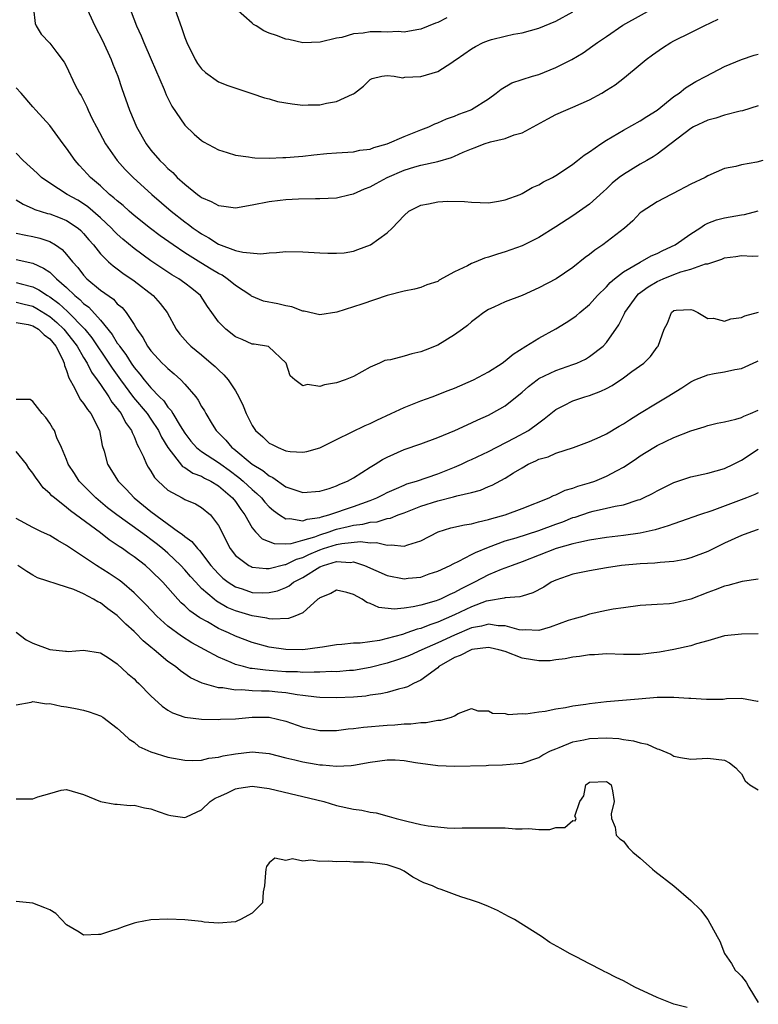
# Model space of a CAD drawing. Units: inches. Extents: x 2529000 to 2532000, y 1542000 to 1545000.
# Drawn here: x 2530273 to 2530361, y 1542549 to 1542666 of the extents above; entities that cross this region are included whole.
import ezdxf

# ---------------------------------------------------------------- set-up
doc = ezdxf.new("R2010")
doc.units = ezdxf.units.IN
doc.header["$MEASUREMENT"] = 0
doc.layers.add('LD25291542_2ft', color=52, linetype='Continuous')

msp = doc.modelspace()

# ---------------------------------------------------------------- linework, layer by layer
at = {"layer": 'LD25291542_2ft'}
for points, elevation in [([(2530281, 1542667.92), (2530282.36, 1542665), (2530283.24, 1542663.24), (2530284.26, 1542661), (2530284.46, 1542660.46), (2530285.07, 1542659), (2530285.55, 1542657.55), (2530286.46, 1542655), (2530287, 1542653.69), (2530287.29, 1542653), (2530288.42, 1542651), (2530289, 1542650.26), (2530290.06, 1542649), (2530290.55, 1542648.55), (2530291, 1542648.06), (2530291.58, 1542647.58), (2530292.11, 1542647), (2530293, 1542646.2), (2530294.51, 1542645), (2530294.8, 1542644.8), (2530295, 1542644.64), (2530296.15, 1542644.15), (2530297, 1542643.67), (2530297.62, 1542643.62), (2530299, 1542643.42), (2530301, 1542643.76), (2530303, 1542644.16), (2530304.32, 1542644.32), (2530305, 1542644.39), (2530306.49, 1542644.49), (2530308.52, 1542644.52), (2530309, 1542644.51), (2530311, 1542644.61), (2530312.6, 1542645), (2530313, 1542645.08), (2530314.33, 1542645.67), (2530315, 1542645.9), (2530315.7, 1542646.3), (2530317, 1542647), (2530319, 1542647.88), (2530320.27, 1542648.27), (2530321, 1542648.47), (2530323, 1542648.9), (2530324.63, 1542649.37), (2530325, 1542649.53), (2530325.99, 1542649.99), (2530327, 1542650.42), (2530327.45, 1542650.55), (2530328.51, 1542651), (2530329.24, 1542651.24), (2530331, 1542651.64), (2530332.05, 1542652.05), (2530333, 1542652.31), (2530336.03, 1542653.97), (2530337, 1542654.47), (2530338.19, 1542655), (2530339, 1542655.34), (2530341, 1542656.23), (2530342.43, 1542657), (2530343, 1542657.34), (2530344.02, 1542657.98), (2530345.15, 1542658.85), (2530347, 1542660.39), (2530347.69, 1542661), (2530348.44, 1542661.56), (2530349.63, 1542662.37), (2530350.64, 1542663), (2530351, 1542663.2), (2530353, 1542664.19), (2530354.6, 1542665), (2530356.23, 1542665.77)], 8240), ([(2530275.06, 1542667), (2530275.27, 1542665.27), (2530275.4, 1542665), (2530275.99, 1542663.99), (2530277, 1542662.94), (2530277.84, 1542661.84), (2530278.69, 1542660.69), (2530279, 1542660.15), (2530279.98, 1542658.02), (2530280.51, 1542657), (2530280.71, 1542656.71), (2530281.39, 1542655.39), (2530281.54, 1542655), (2530282.04, 1542653.96), (2530282.52, 1542653), (2530283.6, 1542651), (2530284.99, 1542649), (2530285.95, 1542647.95), (2530286.89, 1542647), (2530289.09, 1542645), (2530291.38, 1542643), (2530293, 1542641.74), (2530293.44, 1542641.44), (2530294.01, 1542641), (2530294.6, 1542640.6), (2530295, 1542640.31), (2530295.86, 1542639.86), (2530297, 1542639.09), (2530299, 1542638.36), (2530299.87, 1542638.13), (2530302.04, 1542637.96), (2530303, 1542638.09), (2530303.89, 1542638.11), (2530305, 1542638.23), (2530307, 1542638.2), (2530309, 1542638.06), (2530309.98, 1542638.02), (2530311, 1542638.03), (2530311.91, 1542638.09), (2530313, 1542638.28), (2530313.54, 1542638.46), (2530315.02, 1542639), (2530317, 1542640.43), (2530317.6, 1542641), (2530319, 1542642.51), (2530319.57, 1542643), (2530321, 1542643.73), (2530321.89, 1542643.89), (2530323, 1542644.12), (2530324.18, 1542644.18), (2530326.15, 1542644.15), (2530327, 1542644.06), (2530328.04, 1542644.04), (2530329, 1542644), (2530330.19, 1542644.19), (2530331, 1542644.34), (2530332.76, 1542645), (2530333, 1542645.1), (2530334.2, 1542645.8), (2530335, 1542646.12), (2530335.53, 1542646.47), (2530336.6, 1542647), (2530337, 1542647.23), (2530337.67, 1542647.67), (2530339, 1542648.57), (2530339.57, 1542649), (2530340.36, 1542649.64), (2530341, 1542650.03), (2530342.35, 1542651), (2530343, 1542651.42), (2530345, 1542652.6), (2530347, 1542653.71), (2530347.78, 1542654.22), (2530349, 1542654.98), (2530351, 1542656.6), (2530351.6, 1542657), (2530352.37, 1542657.63), (2530353.6, 1542658.4), (2530354.81, 1542659), (2530357, 1542660.15), (2530359, 1542660.99), (2530360.5, 1542661.5), (2530361, 1542661.64)], 8242), ([(2530286.66, 1542666.66), (2530287.29, 1542665), (2530287.82, 1542663.82), (2530288.14, 1542663), (2530289.02, 1542661), (2530290.55, 1542657.45), (2530290.81, 1542656.81), (2530291.47, 1542655.47), (2530293, 1542653.2), (2530294.13, 1542652.13), (2530295, 1542651.38), (2530295.24, 1542651.24), (2530297, 1542650.29), (2530298.02, 1542649.98), (2530299, 1542649.64), (2530300.54, 1542649.46), (2530301, 1542649.36), (2530301.32, 1542649.32), (2530303, 1542649.3), (2530304.63, 1542649.37), (2530305, 1542649.36), (2530306.49, 1542649.51), (2530307, 1542649.53), (2530308.31, 1542649.69), (2530309.83, 1542649.83), (2530311, 1542649.94), (2530313, 1542650.06), (2530313.77, 1542650.23), (2530315, 1542650.38), (2530315.43, 1542650.57), (2530317, 1542650.99), (2530319, 1542651.87), (2530321, 1542652.66), (2530321.92, 1542653), (2530322.65, 1542653.35), (2530323, 1542653.48), (2530324.04, 1542653.96), (2530325, 1542654.29), (2530325.49, 1542654.51), (2530326.83, 1542655), (2530327, 1542655.08), (2530329, 1542656.35), (2530329.94, 1542657), (2530330.52, 1542657.48), (2530331.79, 1542658.21), (2530334.21, 1542659), (2530335, 1542659.23), (2530337, 1542660.03), (2530338.91, 1542661), (2530340.22, 1542661.78), (2530341.4, 1542662.6), (2530341.94, 1542663), (2530343, 1542663.74), (2530344.95, 1542665.05), (2530349, 1542667.33)], 8238), ([(2530291.84, 1542667), (2530292.66, 1542664.66), (2530293, 1542663.59), (2530293.23, 1542663), (2530294.24, 1542661), (2530294.53, 1542660.53), (2530295, 1542659.88), (2530295.46, 1542659.46), (2530297, 1542658.33), (2530298.1, 1542657.9), (2530300.96, 1542656.96), (2530302.44, 1542656.44), (2530303, 1542656.33), (2530304.01, 1542656.01), (2530305.75, 1542655.75), (2530307, 1542655.6), (2530307.63, 1542655.63), (2530309, 1542655.61), (2530309.82, 1542655.82), (2530311, 1542656.01), (2530312.9, 1542656.9), (2530313, 1542656.93), (2530313.11, 1542657), (2530314.18, 1542657.82), (2530315, 1542658.63), (2530315.24, 1542658.76), (2530316.36, 1542659), (2530317, 1542659.09), (2530317.84, 1542659), (2530318.84, 1542658.84), (2530319.1, 1542658.9), (2530321, 1542658.97), (2530323, 1542659.58), (2530324.65, 1542660.65), (2530325, 1542660.86), (2530325.17, 1542661), (2530327, 1542662.28), (2530327.46, 1542662.54), (2530328.39, 1542663), (2530329, 1542663.25), (2530329.35, 1542663.35), (2530331, 1542663.76), (2530331.98, 1542663.98), (2530333, 1542664.15), (2530335, 1542664.71), (2530335.66, 1542665), (2530337, 1542665.55), (2530339, 1542666.65)], 8236), ([(2530324.06, 1542665.94), (2530323, 1542665.38), (2530322.71, 1542665.29), (2530321, 1542664.58), (2530320.53, 1542664.53), (2530319, 1542664.24), (2530318.3, 1542664.3), (2530317, 1542664.25), (2530316.28, 1542664.28), (2530315, 1542664.26), (2530314.14, 1542664.13), (2530313, 1542664.02), (2530311.62, 1542663.62), (2530311, 1542663.53), (2530309.06, 1542663.06), (2530307, 1542662.99), (2530305.35, 1542663.35), (2530305, 1542663.41), (2530303.86, 1542663.86), (2530303, 1542664.13), (2530302.39, 1542664.4), (2530301.45, 1542665), (2530301.16, 1542665.16), (2530301, 1542665.29), (2530299.03, 1542667.03)], 8234), ([(2530361, 1542655.49), (2530359.11, 1542654.89), (2530358.85, 1542654.85), (2530357, 1542654.39), (2530355.95, 1542654.05), (2530355, 1542653.82), (2530353.32, 1542653), (2530353, 1542652.82), (2530349, 1542649.76), (2530348.55, 1542649.45), (2530347.77, 1542649), (2530347, 1542648.57), (2530345, 1542647.37), (2530344.51, 1542647), (2530343.68, 1542646.32), (2530343, 1542645.67), (2530342.64, 1542645.36), (2530341, 1542643.86), (2530339, 1542642.47), (2530337, 1542641.17), (2530335, 1542639.9), (2530333, 1542638.92), (2530331, 1542638.2), (2530330.07, 1542637.93), (2530329, 1542637.57), (2530328.55, 1542637.45), (2530327.51, 1542637), (2530327, 1542636.8), (2530326.54, 1542636.54), (2530325, 1542635.8), (2530323.18, 1542634.82), (2530323, 1542634.69), (2530321.72, 1542634.28), (2530321, 1542633.96), (2530320.25, 1542633.75), (2530319, 1542633.54), (2530317.01, 1542633.01), (2530314, 1542632), (2530311.03, 1542631.03), (2530309, 1542630.72), (2530307.15, 1542631.15), (2530307, 1542631.16), (2530305.68, 1542631.68), (2530305, 1542631.78), (2530304.02, 1542632.02), (2530302.35, 1542632.35), (2530300.92, 1542632.92), (2530300.83, 1542633), (2530299, 1542634.18), (2530298.57, 1542634.57), (2530298.04, 1542635), (2530297.42, 1542635.42), (2530297, 1542635.61), (2530296.15, 1542636.15), (2530294.89, 1542636.89), (2530293, 1542638.09), (2530291.64, 1542639), (2530290.09, 1542640.09), (2530288.94, 1542640.94), (2530287, 1542642.51), (2530286.43, 1542643), (2530285.69, 1542643.69), (2530285, 1542644.23), (2530284.61, 1542644.61), (2530284.09, 1542645), (2530283, 1542646), (2530281.81, 1542647), (2530281.43, 1542647.43), (2530281, 1542647.93), (2530280.48, 1542648.48), (2530280.01, 1542649), (2530279, 1542650.48), (2530278.59, 1542651), (2530277, 1542653.15), (2530275.36, 1542655), (2530275, 1542655.39), (2530273.61, 1542657), (2530273, 1542657.65)], 8244), ([(2530361.53, 1542649), (2530360.81, 1542648.81), (2530359, 1542648.5), (2530358.32, 1542648.32), (2530357, 1542648.07), (2530355, 1542647.2), (2530354.69, 1542647), (2530353, 1542646.2), (2530350.9, 1542645.1), (2530350.66, 1542645), (2530349, 1542644.11), (2530347.1, 1542642.9), (2530347, 1542642.82), (2530346.12, 1542641.88), (2530345.15, 1542641), (2530342.55, 1542639), (2530341.62, 1542638.38), (2530341, 1542637.86), (2530340.49, 1542637.51), (2530339, 1542636.32), (2530337.03, 1542635), (2530335, 1542633.91), (2530333, 1542633.02), (2530331, 1542632.27), (2530329.63, 1542631.63), (2530329, 1542631.37), (2530328.44, 1542631), (2530327.62, 1542630.38), (2530327, 1542629.88), (2530326.53, 1542629.47), (2530325.92, 1542629), (2530325, 1542628.33), (2530323, 1542627.14), (2530321.49, 1542626.51), (2530321, 1542626.33), (2530319.91, 1542626.09), (2530319, 1542625.81), (2530317.39, 1542625.39), (2530317, 1542625.36), (2530316.71, 1542625.29), (2530316.09, 1542625), (2530315, 1542624.52), (2530313, 1542623.41), (2530312.02, 1542623), (2530311, 1542622.64), (2530309.58, 1542622.42), (2530309, 1542622.23), (2530307.56, 1542622.44), (2530307, 1542622.28), (2530306.07, 1542623), (2530305.5, 1542623.5), (2530305.02, 1542625), (2530302.95, 1542626.95), (2530301.24, 1542627.24), (2530301, 1542627.26), (2530299.81, 1542627.81), (2530299, 1542628.1), (2530297.86, 1542629), (2530297, 1542629.87), (2530296.2, 1542631), (2530295.71, 1542631.71), (2530294.88, 1542633), (2530293.85, 1542633.85), (2530293, 1542634.49), (2530292.29, 1542635), (2530291.47, 1542635.47), (2530290.27, 1542636.26), (2530289, 1542637.13), (2530287, 1542638.58), (2530285.68, 1542639.68), (2530285, 1542640.29), (2530284.64, 1542640.64), (2530284.31, 1542641), (2530283, 1542642.22), (2530281.53, 1542643.53), (2530281, 1542643.88), (2530280.31, 1542644.31), (2530279.06, 1542645), (2530277, 1542646.32), (2530276.03, 1542647), (2530275.51, 1542647.51), (2530273.86, 1542649), (2530273, 1542649.88)], 8246), ([(2530273, 1542644.37), (2530273.83, 1542643.83), (2530275, 1542643.34), (2530275.22, 1542643.22), (2530276.74, 1542642.74), (2530277, 1542642.69), (2530278.23, 1542642.23), (2530279, 1542641.91), (2530280.35, 1542641), (2530280.7, 1542640.7), (2530281, 1542640.36), (2530281.61, 1542639.61), (2530282.18, 1542639), (2530283, 1542637.95), (2530283.95, 1542637), (2530284.51, 1542636.51), (2530285, 1542636.16), (2530285.65, 1542635.65), (2530287, 1542634.74), (2530289.25, 1542633), (2530290.08, 1542632.08), (2530290.91, 1542631), (2530291.99, 1542629), (2530292.42, 1542628.42), (2530293.35, 1542627.35), (2530293.71, 1542627), (2530295, 1542625.96), (2530296.15, 1542625), (2530296.6, 1542624.6), (2530297, 1542624.19), (2530297.62, 1542623.62), (2530298.14, 1542623), (2530299, 1542621.69), (2530299.41, 1542621), (2530299.91, 1542619.91), (2530300.27, 1542619), (2530301, 1542617.6), (2530301.23, 1542617.23), (2530301.4, 1542617), (2530302.24, 1542616.24), (2530303, 1542615.52), (2530303.36, 1542615.36), (2530304.06, 1542615), (2530305, 1542614.6), (2530305.49, 1542614.51), (2530307, 1542614.44), (2530307.49, 1542614.51), (2530309, 1542614.95), (2530311, 1542615.95), (2530312.79, 1542616.79), (2530314.39, 1542617.61), (2530315, 1542617.84), (2530315.76, 1542618.24), (2530317.46, 1542619), (2530319, 1542619.73), (2530321, 1542620.52), (2530322.32, 1542621), (2530324.24, 1542621.76), (2530325, 1542622.04), (2530327.24, 1542623), (2530329, 1542623.95), (2530330.64, 1542625), (2530331, 1542625.26), (2530331.93, 1542626.07), (2530333.45, 1542627), (2530335, 1542627.97), (2530337, 1542629.07), (2530338.21, 1542629.79), (2530339, 1542630.31), (2530339.39, 1542630.61), (2530339.84, 1542631), (2530341, 1542631.95), (2530341.94, 1542633), (2530343, 1542634.04), (2530343.44, 1542634.56), (2530343.95, 1542635), (2530345, 1542635.83), (2530347, 1542636.98), (2530348.3, 1542637.7), (2530349, 1542637.99), (2530349.67, 1542638.33), (2530351.15, 1542639), (2530353, 1542640.33), (2530354.08, 1542641), (2530354.62, 1542641.38), (2530355, 1542641.57), (2530356.03, 1542641.97), (2530357, 1542642.23), (2530359, 1542642.57), (2530359.38, 1542642.62), (2530361, 1542643.05)], 8248), ([(2530273, 1542640.42), (2530274.16, 1542640.16), (2530275, 1542640), (2530275.82, 1542639.82), (2530277, 1542639.42), (2530277.69, 1542639), (2530278.48, 1542638.48), (2530279, 1542637.89), (2530279.69, 1542637), (2530280.32, 1542636.32), (2530281, 1542635.43), (2530281.41, 1542635), (2530283, 1542633.66), (2530284.56, 1542632.56), (2530285, 1542632.04), (2530285.57, 1542631.57), (2530286.07, 1542631), (2530287, 1542629.56), (2530287.33, 1542629), (2530288.03, 1542628.03), (2530288.57, 1542627), (2530289, 1542626.43), (2530290.34, 1542625), (2530290.68, 1542624.68), (2530291, 1542624.35), (2530291.74, 1542623.74), (2530292.54, 1542623), (2530293, 1542622.5), (2530294.3, 1542621), (2530294.61, 1542620.61), (2530295, 1542619.85), (2530295.33, 1542619.33), (2530295.5, 1542619), (2530296.25, 1542617.75), (2530296.73, 1542617), (2530297.86, 1542615.86), (2530298.58, 1542615), (2530298.83, 1542614.83), (2530301, 1542613.02), (2530302.25, 1542612.25), (2530303, 1542611.61), (2530303.43, 1542611.43), (2530305, 1542610.34), (2530306.04, 1542609.96), (2530307, 1542609.65), (2530309, 1542609.79), (2530310.14, 1542610.14), (2530311, 1542610.44), (2530311.38, 1542610.62), (2530312.31, 1542611), (2530313, 1542611.39), (2530315, 1542612.66), (2530315.59, 1542613), (2530316.45, 1542613.55), (2530317, 1542613.86), (2530319, 1542614.75), (2530321, 1542615.43), (2530323, 1542616.18), (2530325.02, 1542617.02), (2530327, 1542617.91), (2530327.73, 1542618.27), (2530329, 1542618.82), (2530329.36, 1542619), (2530331, 1542619.91), (2530333, 1542621.55), (2530333.77, 1542622.23), (2530334.77, 1542623), (2530335, 1542623.16), (2530337, 1542624.13), (2530339, 1542624.82), (2530339.47, 1542625), (2530340.52, 1542625.48), (2530341, 1542625.77), (2530342.61, 1542627), (2530343, 1542627.42), (2530344.46, 1542629.54), (2530345.14, 1542630.86), (2530345.19, 1542631), (2530346.62, 1542633), (2530346.8, 1542633.2), (2530347.95, 1542634.05), (2530349, 1542634.67), (2530349.72, 1542635), (2530351, 1542635.52), (2530351.82, 1542635.82), (2530353, 1542636.14), (2530354.75, 1542636.75), (2530355, 1542636.78), (2530356.68, 1542637.32), (2530357, 1542637.47), (2530358.35, 1542637.65), (2530359, 1542637.77), (2530360.31, 1542637.69), (2530361, 1542637.7)], 8250), ([(2530273, 1542637.28), (2530275, 1542636.83), (2530276.27, 1542636.27), (2530277, 1542635.77), (2530277.8, 1542635), (2530279, 1542633.96), (2530279.98, 1542633), (2530280.55, 1542632.55), (2530281, 1542632.08), (2530281.62, 1542631.62), (2530283, 1542630.07), (2530284.39, 1542628.39), (2530285, 1542627.37), (2530285.17, 1542627.17), (2530285.25, 1542627), (2530286.02, 1542626.02), (2530286.63, 1542625), (2530287, 1542624.47), (2530287.69, 1542623.69), (2530288.19, 1542623), (2530289, 1542622.06), (2530290.01, 1542621), (2530290.51, 1542620.51), (2530291, 1542619.77), (2530291.38, 1542619.38), (2530291.59, 1542619), (2530292.45, 1542617.55), (2530293, 1542616.69), (2530293.74, 1542615.74), (2530294.39, 1542615), (2530295, 1542614.52), (2530297, 1542613.2), (2530297.26, 1542613), (2530298.28, 1542612.28), (2530299.43, 1542611.43), (2530299.93, 1542611), (2530301, 1542609.99), (2530301.54, 1542609.54), (2530302.11, 1542609), (2530302.51, 1542608.51), (2530303, 1542607.97), (2530303.52, 1542607.52), (2530304.25, 1542607), (2530305, 1542606.53), (2530305.44, 1542606.56), (2530307, 1542606.3), (2530307.5, 1542606.5), (2530309, 1542606.7), (2530309.22, 1542606.78), (2530310.09, 1542607), (2530313, 1542607.99), (2530315, 1542608.69), (2530315.76, 1542609), (2530316.57, 1542609.43), (2530317, 1542609.64), (2530318.11, 1542610.11), (2530319, 1542610.52), (2530319.34, 1542610.66), (2530320.47, 1542611), (2530323, 1542611.88), (2530325, 1542612.64), (2530325.83, 1542613), (2530326.61, 1542613.39), (2530327, 1542613.56), (2530329, 1542614.52), (2530332.13, 1542616.13), (2530333.76, 1542617), (2530335, 1542617.93), (2530335.63, 1542618.37), (2530337, 1542619.49), (2530337.96, 1542619.96), (2530339, 1542620.51), (2530340.45, 1542621), (2530341, 1542621.16), (2530342.35, 1542621.65), (2530343, 1542621.98), (2530343.66, 1542622.34), (2530345, 1542623.26), (2530345.99, 1542623.99), (2530347.43, 1542625), (2530348.22, 1542625.78), (2530349, 1542626.88), (2530349.13, 1542627), (2530349.85, 1542629), (2530350.25, 1542629.75), (2530350.7, 1542631), (2530351, 1542631.23), (2530351.28, 1542631.28), (2530353, 1542631.34), (2530353.27, 1542631.27), (2530353.85, 1542631), (2530355, 1542630.29), (2530355.68, 1542630.32), (2530357, 1542629.98), (2530357.74, 1542630.26), (2530359, 1542630.39), (2530359.39, 1542630.61), (2530361.03, 1542631.03)], 8252), ([(2530273, 1542634.55), (2530273.62, 1542634.38), (2530275, 1542634.04), (2530275.7, 1542633.7), (2530276.72, 1542633), (2530277, 1542632.84), (2530278.06, 1542632.06), (2530279.11, 1542631.11), (2530281.16, 1542629), (2530281.98, 1542627.98), (2530284.02, 1542625), (2530284.39, 1542624.39), (2530285.37, 1542623), (2530286.92, 1542620.92), (2530288.54, 1542619), (2530289, 1542618.33), (2530289.88, 1542617), (2530290.23, 1542616.23), (2530291, 1542614.97), (2530292.74, 1542612.74), (2530293, 1542612.6), (2530293.95, 1542611.95), (2530295, 1542611.59), (2530295.36, 1542611.36), (2530296.1, 1542611), (2530297, 1542610.45), (2530298.67, 1542609), (2530299, 1542608.57), (2530299.64, 1542607.64), (2530300.14, 1542607), (2530301, 1542605.48), (2530301.4, 1542605), (2530302.17, 1542604.17), (2530303.59, 1542603.59), (2530305, 1542603.57), (2530305.61, 1542603.61), (2530307, 1542603.98), (2530308.41, 1542604.41), (2530309, 1542604.64), (2530310.14, 1542605), (2530310.77, 1542605.23), (2530311, 1542605.29), (2530312.39, 1542605.61), (2530313, 1542605.77), (2530314.12, 1542605.88), (2530315, 1542606.14), (2530315.83, 1542606.17), (2530317, 1542606.56), (2530317.39, 1542606.61), (2530318.3, 1542607), (2530319, 1542607.25), (2530321, 1542608.04), (2530323, 1542608.68), (2530324.88, 1542609.12), (2530325.24, 1542609.24), (2530327, 1542609.65), (2530328.06, 1542609.94), (2530329, 1542610.36), (2530329.46, 1542610.54), (2530331, 1542611.36), (2530331.98, 1542611.98), (2530333, 1542612.59), (2530333.72, 1542613), (2530334.61, 1542613.39), (2530335, 1542613.6), (2530336.1, 1542613.9), (2530337, 1542614.32), (2530339.11, 1542615), (2530341, 1542615.7), (2530342.27, 1542616.27), (2530343, 1542616.62), (2530344.49, 1542617.51), (2530345, 1542617.78), (2530345.72, 1542618.28), (2530346.92, 1542619), (2530349, 1542620.29), (2530350.2, 1542621), (2530351.94, 1542622.06), (2530353, 1542622.78), (2530353.48, 1542623), (2530355, 1542623.61), (2530355.76, 1542623.76), (2530357, 1542623.95), (2530358.23, 1542624.23), (2530359, 1542624.35), (2530360.82, 1542625.18), (2530361, 1542625.28)], 8254), ([(2530273, 1542632.23), (2530273.98, 1542631.98), (2530275, 1542631.74), (2530275.48, 1542631.48), (2530277, 1542630.51), (2530277.83, 1542629.82), (2530278.68, 1542629), (2530279.71, 1542627.71), (2530280.23, 1542627), (2530281, 1542625.66), (2530281.42, 1542625), (2530281.93, 1542623.93), (2530282.63, 1542623), (2530283, 1542622.46), (2530283.99, 1542621), (2530284.37, 1542620.37), (2530285, 1542619.61), (2530285.25, 1542619.25), (2530285.47, 1542619), (2530285.97, 1542617.97), (2530286.7, 1542617), (2530286.76, 1542616.76), (2530287, 1542616.29), (2530287.35, 1542615.35), (2530287.57, 1542615), (2530288.11, 1542613.89), (2530288.48, 1542613), (2530288.67, 1542612.67), (2530289, 1542612.17), (2530289.42, 1542611.42), (2530289.83, 1542611), (2530291, 1542609.92), (2530292.69, 1542609), (2530292.9, 1542608.9), (2530293, 1542608.83), (2530294.29, 1542608.29), (2530295, 1542607.88), (2530296.04, 1542607), (2530297, 1542605.75), (2530298.38, 1542603), (2530299, 1542602.19), (2530300.58, 1542601), (2530300.86, 1542600.86), (2530301, 1542600.8), (2530302.64, 1542600.64), (2530303, 1542600.65), (2530304.87, 1542601.13), (2530305, 1542601.13), (2530306.26, 1542601.74), (2530307, 1542601.94), (2530307.72, 1542602.28), (2530309, 1542602.84), (2530309.47, 1542603), (2530311, 1542603.49), (2530311.61, 1542603.61), (2530313.84, 1542603.84), (2530315, 1542603.69), (2530315.72, 1542603.72), (2530317, 1542603.4), (2530317.46, 1542603.46), (2530319, 1542603.27), (2530319.45, 1542603.45), (2530321, 1542603.91), (2530323.04, 1542605), (2530324.55, 1542605.45), (2530326.18, 1542605.82), (2530327, 1542605.94), (2530327.81, 1542606.19), (2530329, 1542606.44), (2530329.41, 1542606.58), (2530331, 1542607.01), (2530333, 1542607.74), (2530336.21, 1542609), (2530336.72, 1542609.28), (2530337, 1542609.37), (2530338.09, 1542609.91), (2530339, 1542610.15), (2530339.61, 1542610.39), (2530341, 1542610.8), (2530341.61, 1542611), (2530343, 1542611.57), (2530344.27, 1542612.27), (2530345, 1542612.64), (2530346.42, 1542613.58), (2530347, 1542614), (2530348.6, 1542615), (2530349, 1542615.23), (2530351, 1542616.19), (2530353, 1542616.97), (2530354.57, 1542617.43), (2530355, 1542617.58), (2530356.13, 1542617.87), (2530357, 1542618.03), (2530358.33, 1542618.33), (2530359, 1542618.55), (2530359.3, 1542618.7), (2530360.09, 1542619), (2530361, 1542619.4)], 8256), ([(2530273, 1542629.79), (2530274.42, 1542629.58), (2530275, 1542629.43), (2530275.68, 1542629), (2530276.33, 1542628.33), (2530277, 1542627.86), (2530277.71, 1542627), (2530278.46, 1542625.54), (2530278.69, 1542625), (2530278.73, 1542624.73), (2530279, 1542624.1), (2530279.25, 1542623.25), (2530279.95, 1542622.05), (2530280.43, 1542621), (2530280.63, 1542620.63), (2530281, 1542620.22), (2530281.48, 1542619.48), (2530281.87, 1542619), (2530282.88, 1542617), (2530283.22, 1542615.22), (2530283.44, 1542614.56), (2530283.86, 1542613), (2530285.09, 1542611), (2530286.04, 1542610.04), (2530286.99, 1542609), (2530288.12, 1542608.12), (2530289, 1542607.4), (2530292.28, 1542605), (2530292.71, 1542604.71), (2530293, 1542604.42), (2530293.84, 1542603.84), (2530294.5, 1542603), (2530294.76, 1542602.76), (2530296.1, 1542601), (2530296.51, 1542600.51), (2530297, 1542600), (2530297.51, 1542599.51), (2530298.15, 1542599), (2530299, 1542598.45), (2530299.79, 1542598.21), (2530301, 1542597.81), (2530302.23, 1542597.77), (2530303, 1542597.78), (2530304, 1542598), (2530305, 1542598.4), (2530305.4, 1542598.6), (2530305.89, 1542599), (2530307, 1542599.59), (2530309, 1542600.83), (2530309.45, 1542601), (2530311, 1542601.46), (2530312.64, 1542601.36), (2530313, 1542601.41), (2530314.3, 1542601), (2530317, 1542599.8), (2530319, 1542599.42), (2530319.48, 1542599.48), (2530321, 1542599.63), (2530321.99, 1542599.99), (2530323, 1542600.33), (2530324.45, 1542601), (2530324.81, 1542601.19), (2530325.49, 1542601.49), (2530327, 1542602.28), (2530327.46, 1542602.54), (2530329, 1542603.18), (2530331, 1542603.91), (2530332.29, 1542604.29), (2530335, 1542605.15), (2530337, 1542605.91), (2530337.81, 1542606.19), (2530339, 1542606.67), (2530339.27, 1542606.73), (2530341, 1542607.32), (2530341.44, 1542607.44), (2530343, 1542607.78), (2530344.03, 1542608.03), (2530345, 1542608.2), (2530346.77, 1542608.77), (2530347, 1542608.83), (2530347.39, 1542609), (2530348.46, 1542609.54), (2530349, 1542609.86), (2530351, 1542610.85), (2530353, 1542611.5), (2530355, 1542611.94), (2530357, 1542612.49), (2530358.06, 1542613), (2530359, 1542613.49), (2530361, 1542614.78)], 8258), ([(2530361, 1542609.61), (2530360.59, 1542609.41), (2530359.6, 1542609), (2530355.48, 1542607.48), (2530354.03, 1542607), (2530351.79, 1542606.21), (2530351, 1542605.95), (2530350.31, 1542605.69), (2530348.77, 1542605.23), (2530347, 1542604.84), (2530345, 1542604.56), (2530343, 1542604.31), (2530341, 1542603.99), (2530339.74, 1542603.74), (2530339, 1542603.55), (2530337.05, 1542603), (2530333, 1542601.43), (2530331.8, 1542601), (2530330.51, 1542600.51), (2530329, 1542599.88), (2530327.34, 1542599), (2530325.76, 1542598.24), (2530325, 1542597.8), (2530324.43, 1542597.57), (2530323.32, 1542597), (2530323, 1542596.87), (2530322.8, 1542596.8), (2530321, 1542596.29), (2530320.08, 1542596.08), (2530319, 1542595.94), (2530317.83, 1542595.83), (2530316.02, 1542596.02), (2530315, 1542596.48), (2530314.59, 1542596.59), (2530314.03, 1542597), (2530313, 1542597.55), (2530312.22, 1542597.78), (2530311, 1542598.06), (2530310.32, 1542597.68), (2530309, 1542597.17), (2530308.92, 1542597.08), (2530308.79, 1542597), (2530307, 1542595.4), (2530306.04, 1542595), (2530305.29, 1542594.71), (2530303.37, 1542594.63), (2530303, 1542594.68), (2530302.74, 1542594.74), (2530301, 1542595.01), (2530299, 1542595.6), (2530298.03, 1542596.03), (2530296.76, 1542596.76), (2530296.47, 1542597), (2530295, 1542598.28), (2530294.3, 1542599), (2530293.69, 1542599.69), (2530293, 1542600.49), (2530292.54, 1542601), (2530291, 1542602.47), (2530290.38, 1542603), (2530289.62, 1542603.62), (2530289, 1542604.09), (2530288.46, 1542604.46), (2530287.75, 1542605), (2530284.95, 1542607), (2530283.85, 1542607.85), (2530282.45, 1542609), (2530280.49, 1542611), (2530279.92, 1542611.92), (2530279.18, 1542613), (2530279, 1542613.55), (2530278.4, 1542615), (2530277.85, 1542616.15), (2530277.54, 1542617), (2530277.31, 1542617.31), (2530277, 1542617.86), (2530276.55, 1542618.55), (2530276.11, 1542619), (2530275, 1542620.46), (2530274.69, 1542620.69), (2530273, 1542620.67)], 8260), ([(2530361, 1542605.25), (2530360.2, 1542605), (2530359, 1542604.57), (2530357, 1542603.64), (2530355, 1542602.66), (2530353, 1542601.9), (2530352.29, 1542601.71), (2530351, 1542601.48), (2530349.37, 1542601.37), (2530348.74, 1542601.26), (2530347, 1542601.2), (2530344.8, 1542601), (2530343, 1542600.71), (2530341, 1542600.37), (2530339, 1542599.96), (2530337, 1542599.27), (2530336.45, 1542599), (2530335.57, 1542598.43), (2530334.26, 1542597.74), (2530333, 1542597.37), (2530332.72, 1542597.28), (2530331, 1542597.16), (2530330.88, 1542597.12), (2530329, 1542596.82), (2530328.75, 1542596.75), (2530327, 1542596.1), (2530325, 1542595.13), (2530323, 1542594.26), (2530322.04, 1542593.96), (2530321, 1542593.54), (2530320.55, 1542593.45), (2530319.34, 1542593), (2530318.83, 1542592.83), (2530317, 1542592.33), (2530316.11, 1542592.11), (2530313.79, 1542591.79), (2530313, 1542591.78), (2530311.63, 1542591.63), (2530311, 1542591.6), (2530309.33, 1542591.33), (2530309, 1542591.27), (2530307, 1542591.01), (2530305, 1542591.03), (2530303, 1542591.33), (2530301, 1542591.85), (2530299, 1542592.6), (2530298.18, 1542593), (2530297.36, 1542593.36), (2530297, 1542593.54), (2530295.7, 1542594.3), (2530294.8, 1542594.8), (2530293.62, 1542595.62), (2530293, 1542596.22), (2530292.58, 1542596.58), (2530292.18, 1542597), (2530290.39, 1542599), (2530289, 1542600.41), (2530288.33, 1542601), (2530287, 1542602.01), (2530286.41, 1542602.41), (2530285.61, 1542603), (2530285.24, 1542603.24), (2530285, 1542603.42), (2530284.04, 1542604.04), (2530283, 1542604.86), (2530279.46, 1542607.46), (2530279, 1542607.86), (2530277.54, 1542609), (2530277.25, 1542609.25), (2530277, 1542609.54), (2530276.2, 1542610.2), (2530275.65, 1542611), (2530275.37, 1542611.37), (2530275, 1542611.94), (2530274.53, 1542612.53), (2530274.25, 1542613), (2530273, 1542614.5)], 8262), ([(2530361, 1542599.37), (2530359.08, 1542599.08), (2530357.39, 1542598.61), (2530357, 1542598.56), (2530355.9, 1542598.1), (2530355, 1542597.81), (2530353, 1542597.02), (2530351, 1542596.52), (2530350.46, 1542596.46), (2530349, 1542596.38), (2530348.32, 1542596.32), (2530347, 1542596.27), (2530345, 1542595.99), (2530343.8, 1542595.8), (2530343, 1542595.64), (2530341, 1542595.21), (2530340.33, 1542595), (2530339, 1542594.64), (2530338.46, 1542594.46), (2530336.32, 1542593.68), (2530335, 1542593.3), (2530333.35, 1542593.35), (2530333, 1542593.31), (2530332.63, 1542593.37), (2530331, 1542593.83), (2530330.15, 1542593.85), (2530329, 1542594.05), (2530328.19, 1542593.81), (2530327, 1542593.6), (2530325, 1542592.74), (2530323, 1542591.81), (2530321.09, 1542591), (2530319.66, 1542590.34), (2530319, 1542590.07), (2530318.21, 1542589.79), (2530317, 1542589.42), (2530315, 1542588.91), (2530313, 1542588.56), (2530312.53, 1542588.53), (2530311, 1542588.4), (2530310.41, 1542588.41), (2530309, 1542588.33), (2530308.36, 1542588.36), (2530307, 1542588.31), (2530306.37, 1542588.37), (2530305, 1542588.39), (2530303, 1542588.55), (2530302.57, 1542588.57), (2530301, 1542588.78), (2530300.8, 1542588.8), (2530299.96, 1542589), (2530299, 1542589.26), (2530298.51, 1542589.49), (2530297, 1542590.12), (2530295.4, 1542591), (2530293.83, 1542591.83), (2530292.6, 1542592.6), (2530291, 1542593.82), (2530289.7, 1542595), (2530288.38, 1542596.38), (2530287, 1542597.77), (2530285.54, 1542599), (2530285.24, 1542599.24), (2530284.05, 1542600.05), (2530282.55, 1542601), (2530281, 1542602.04), (2530279.21, 1542603.21), (2530279, 1542603.38), (2530277.96, 1542603.96), (2530277, 1542604.56), (2530276.03, 1542605), (2530275, 1542605.49), (2530273, 1542606.56)], 8264), ([(2530361, 1542592.91), (2530359, 1542592.87), (2530357, 1542592.64), (2530355, 1542592.08), (2530353.69, 1542591.69), (2530353, 1542591.46), (2530351, 1542591.02), (2530349.29, 1542590.71), (2530347, 1542590.46), (2530345, 1542590.44), (2530343, 1542590.51), (2530341.58, 1542590.42), (2530341, 1542590.4), (2530339.8, 1542590.2), (2530339, 1542590.12), (2530338.09, 1542589.91), (2530337, 1542589.8), (2530336.31, 1542589.69), (2530335, 1542589.68), (2530334.21, 1542589.79), (2530333, 1542590.01), (2530331, 1542590.78), (2530330.22, 1542591), (2530329.23, 1542591.23), (2530329, 1542591.28), (2530327.02, 1542591.02), (2530326.96, 1542591), (2530325.67, 1542590.33), (2530325, 1542590.07), (2530323.14, 1542589), (2530323, 1542588.88), (2530321, 1542587.39), (2530320.13, 1542587), (2530319.4, 1542586.6), (2530319, 1542586.48), (2530318.34, 1542586.34), (2530317, 1542585.95), (2530316.24, 1542585.77), (2530315, 1542585.6), (2530314.48, 1542585.52), (2530313, 1542585.39), (2530311, 1542585.29), (2530309, 1542585.35), (2530308.63, 1542585.37), (2530307, 1542585.59), (2530306.34, 1542585.66), (2530305, 1542585.9), (2530304.02, 1542585.98), (2530303, 1542586.1), (2530302.09, 1542586.09), (2530301, 1542586.15), (2530299.76, 1542586.24), (2530299, 1542586.22), (2530297.52, 1542586.48), (2530297, 1542586.49), (2530295.05, 1542587.05), (2530293.67, 1542587.67), (2530292.49, 1542588.49), (2530291.9, 1542589), (2530291, 1542589.62), (2530289.38, 1542591), (2530289.16, 1542591.16), (2530289, 1542591.31), (2530288.07, 1542592.07), (2530287.18, 1542593), (2530287, 1542593.18), (2530286.02, 1542594.02), (2530285, 1542595.06), (2530283.87, 1542595.87), (2530283, 1542596.56), (2530282.68, 1542596.68), (2530282.2, 1542597), (2530281, 1542597.63), (2530279.85, 1542598.15), (2530279, 1542598.41), (2530275.55, 1542599.55), (2530275, 1542599.85), (2530274.28, 1542600.28), (2530273.23, 1542601)], 8266), ([(2530273, 1542593.07), (2530274.19, 1542592.19), (2530275, 1542591.79), (2530277, 1542591.03), (2530278.85, 1542590.85), (2530279, 1542590.82), (2530279.19, 1542590.81), (2530281, 1542590.97), (2530283, 1542590.64), (2530283.96, 1542590.04), (2530285, 1542589.35), (2530286.2, 1542588.2), (2530287, 1542587.55), (2530287.26, 1542587.26), (2530287.55, 1542587), (2530289, 1542585.56), (2530290.32, 1542584.32), (2530291, 1542583.85), (2530291.53, 1542583.53), (2530293.03, 1542583.03), (2530295, 1542582.78), (2530297, 1542582.74), (2530297.24, 1542582.76), (2530299, 1542582.83), (2530301, 1542583.02), (2530303, 1542583.03), (2530305, 1542582.54), (2530307, 1542581.82), (2530309, 1542581.42), (2530311, 1542581.44), (2530312.38, 1542581.62), (2530313, 1542581.67), (2530314.19, 1542581.81), (2530317, 1542582.06), (2530317.9, 1542582.1), (2530319, 1542582.22), (2530319.79, 1542582.21), (2530321, 1542582.39), (2530321.64, 1542582.36), (2530323, 1542582.65), (2530323.35, 1542582.65), (2530324.64, 1542583), (2530325, 1542583.18), (2530325.43, 1542583.43), (2530327, 1542584.04), (2530327.75, 1542583.75), (2530329, 1542583.76), (2530329.49, 1542583.49), (2530331, 1542583.43), (2530331.34, 1542583.34), (2530333, 1542583.43), (2530333.42, 1542583.42), (2530335, 1542583.65), (2530335.72, 1542583.72), (2530337, 1542583.99), (2530338.16, 1542584.16), (2530339, 1542584.34), (2530340.56, 1542584.56), (2530341, 1542584.64), (2530343, 1542584.87), (2530346.8, 1542585.2), (2530349, 1542585.37), (2530349.39, 1542585.39), (2530351, 1542585.39), (2530352.75, 1542585.25), (2530353, 1542585.25), (2530354.87, 1542585.13), (2530355, 1542585.15), (2530356.85, 1542585.15), (2530357.22, 1542585.22), (2530359, 1542585.25), (2530360.92, 1542584.92), (2530361, 1542584.9)], 8268), ([(2530273, 1542584.47), (2530274.79, 1542584.79), (2530275, 1542584.86), (2530276.61, 1542584.61), (2530277, 1542584.64), (2530278.33, 1542584.33), (2530279, 1542584.25), (2530280.05, 1542584.05), (2530281, 1542583.83), (2530281.65, 1542583.65), (2530283, 1542583.16), (2530283.27, 1542583), (2530285, 1542581.7), (2530285.78, 1542581), (2530286.41, 1542580.41), (2530287, 1542580.05), (2530287.55, 1542579.55), (2530289, 1542578.89), (2530291, 1542578.27), (2530293, 1542577.92), (2530293.88, 1542577.88), (2530295, 1542577.92), (2530295.86, 1542578.14), (2530297, 1542578.26), (2530297.57, 1542578.43), (2530299, 1542578.68), (2530301, 1542578.89), (2530303, 1542578.7), (2530305, 1542578.2), (2530306.04, 1542577.96), (2530307, 1542577.71), (2530308.57, 1542577.43), (2530309, 1542577.36), (2530309.35, 1542577.35), (2530311, 1542577.19), (2530312.73, 1542577.27), (2530313, 1542577.31), (2530315, 1542577.68), (2530317, 1542577.94), (2530317.94, 1542577.94), (2530319, 1542577.88), (2530320.37, 1542577.63), (2530323, 1542577.26), (2530325, 1542577.19), (2530328.72, 1542577.28), (2530329, 1542577.31), (2530330.66, 1542577.34), (2530332.5, 1542577.5), (2530333, 1542577.56), (2530335, 1542578.22), (2530335.47, 1542578.53), (2530336.36, 1542579), (2530337, 1542579.27), (2530337.41, 1542579.41), (2530339, 1542580.07), (2530340.32, 1542580.32), (2530341, 1542580.48), (2530343, 1542580.55), (2530344.47, 1542580.47), (2530345, 1542580.38), (2530346.22, 1542580.22), (2530347, 1542579.97), (2530347.81, 1542579.81), (2530349, 1542579.26), (2530349.22, 1542579.22), (2530350.63, 1542578.63), (2530351, 1542578.38), (2530351.79, 1542578.21), (2530353, 1542578.02), (2530355, 1542578.16), (2530357, 1542577.91), (2530357.58, 1542577.58), (2530358.35, 1542577), (2530358.65, 1542576.65), (2530359, 1542576.31), (2530359.46, 1542575.46), (2530360.01, 1542575), (2530361, 1542574.4)], 8270), ([(2530273, 1542573.34), (2530274.68, 1542573.31), (2530275, 1542573.34), (2530275.57, 1542573.57), (2530277, 1542573.95), (2530278.34, 1542574.34), (2530279, 1542574.45), (2530281, 1542573.84), (2530283, 1542573.01), (2530284.7, 1542572.7), (2530285, 1542572.7), (2530286.53, 1542572.53), (2530287, 1542572.56), (2530288.24, 1542572.24), (2530289, 1542572.13), (2530289.83, 1542571.83), (2530291, 1542571.42), (2530291.35, 1542571.35), (2530293, 1542571.12), (2530293.2, 1542571.2), (2530295, 1542572.04), (2530296.03, 1542573), (2530296.61, 1542573.39), (2530297, 1542573.55), (2530298.01, 1542574.01), (2530299, 1542574.52), (2530299.41, 1542574.59), (2530301, 1542574.82), (2530303, 1542574.55), (2530309.51, 1542573), (2530311, 1542572.55), (2530313, 1542572.11), (2530313.99, 1542571.99), (2530315, 1542571.76), (2530315.68, 1542571.68), (2530317.25, 1542571.25), (2530318.05, 1542571), (2530319.32, 1542570.68), (2530321, 1542570.3), (2530321.87, 1542570.13), (2530323, 1542569.99), (2530324.12, 1542569.88), (2530325, 1542569.86), (2530325.89, 1542569.89), (2530328.12, 1542569.88), (2530329, 1542569.9), (2530330.13, 1542569.87), (2530331, 1542569.88), (2530332.22, 1542569.78), (2530333, 1542569.77), (2530333.81, 1542569.81), (2530335, 1542569.71), (2530336.3, 1542569.7), (2530337, 1542569.91), (2530338.07, 1542569.93), (2530339, 1542570.74), (2530339.28, 1542570.72), (2530339.4, 1542571), (2530339.26, 1542571.26), (2530339.84, 1542573), (2530340.3, 1542573.7), (2530340.56, 1542575), (2530341, 1542575.32), (2530343, 1542575.38), (2530343.24, 1542575.24), (2530343.55, 1542575), (2530343.73, 1542574.27), (2530343.93, 1542573), (2530343.55, 1542571.55), (2530343.59, 1542571), (2530344.02, 1542569.98), (2530344.14, 1542569), (2530344.6, 1542568.6), (2530345, 1542568.32), (2530345.56, 1542567.56), (2530346.14, 1542567), (2530347, 1542566.31), (2530348.46, 1542565), (2530348.75, 1542564.75), (2530350.98, 1542563), (2530353, 1542561.28), (2530354.15, 1542560.15), (2530355.01, 1542559.01), (2530356.11, 1542557), (2530356.43, 1542556.43), (2530357.01, 1542555), (2530357.82, 1542553.82), (2530358.26, 1542553), (2530358.65, 1542552.65), (2530359, 1542552.29), (2530359.57, 1542551.57), (2530359.87, 1542551), (2530361, 1542549.17)], 8272), ([(2530352.58, 1542548.58), (2530350.98, 1542548.98), (2530349, 1542549.76), (2530346.36, 1542551), (2530345, 1542551.75), (2530344.14, 1542552.14), (2530343, 1542552.75), (2530342.81, 1542552.81), (2530342.45, 1542553), (2530341, 1542553.78), (2530339.41, 1542554.59), (2530338.85, 1542554.85), (2530338.61, 1542555), (2530337.57, 1542555.57), (2530336.3, 1542556.3), (2530335.28, 1542557), (2530332.08, 1542559), (2530331.39, 1542559.39), (2530330.07, 1542560.07), (2530329, 1542560.55), (2530327.96, 1542561), (2530327, 1542561.32), (2530325.72, 1542561.72), (2530325, 1542561.97), (2530323.42, 1542562.58), (2530323, 1542562.71), (2530322.38, 1542563), (2530321.35, 1542563.35), (2530320.04, 1542564.04), (2530319, 1542564.73), (2530318.54, 1542565), (2530317, 1542565.49), (2530315, 1542565.76), (2530314.19, 1542565.81), (2530313, 1542565.83), (2530312.12, 1542565.88), (2530311, 1542565.86), (2530310.05, 1542565.95), (2530309, 1542565.91), (2530307.94, 1542566.06), (2530307, 1542565.95), (2530305.77, 1542566.23), (2530305, 1542566.03), (2530303.7, 1542566.3), (2530303, 1542565.72), (2530302.68, 1542565.32), (2530302.61, 1542565), (2530302.57, 1542564.57), (2530302.46, 1542563), (2530302.31, 1542562.31), (2530302.22, 1542561), (2530301, 1542559.78), (2530299.61, 1542559), (2530299.16, 1542558.84), (2530299, 1542558.76), (2530297, 1542558.57), (2530295.3, 1542558.7), (2530295, 1542558.77), (2530293, 1542558.98), (2530291, 1542559.07), (2530289, 1542558.99), (2530287.34, 1542558.66), (2530287, 1542558.58), (2530285.82, 1542558.18), (2530285, 1542557.88), (2530284.32, 1542557.68), (2530283, 1542557.22), (2530282.77, 1542557.23), (2530281, 1542557.18), (2530280.5, 1542557.5), (2530279, 1542558.39), (2530278.38, 1542559), (2530277.73, 1542559.73), (2530277, 1542560.15), (2530276.42, 1542560.42), (2530275, 1542560.95), (2530273, 1542561.15)], 8274)]:
    msp.add_lwpolyline(points, dxfattribs=dict(at, elevation=elevation))

doc.saveas('drawing.dxf')
